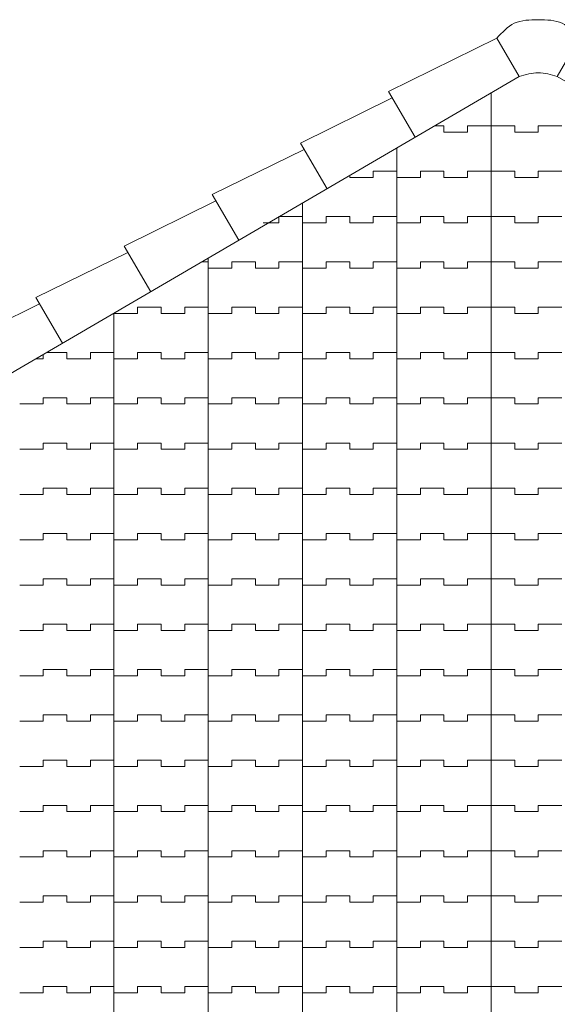
# Model space of a CAD drawing. Units: millimetres. Extents: x 1087 to 5758, y 984 to 2454.
# Drawn here: x 4710 to 4852, y 2193 to 2454 of the extents above; entities that cross this region are included whole.
import ezdxf

# ---------------------------------------------------------------- set-up
doc = ezdxf.new("R2010")
doc.units = ezdxf.units.MM
doc.layers.add('_TELHA', color=201, linetype='Continuous', lineweight=5)

msp = doc.modelspace()

# ---------------------------------------------------------------- linework, layer by layer
at = {"layer": '_TELHA'}
for p, q in [((4842.39, 2438.75), (4282.55, 2111.98)), ((4852.49, 2438.75), (5412.33, 2111.98)), ((4834.94, 2111.98), (4834.94, 2434.4)), ((4822.44, 2425.64), (4819.94, 2425.64)), ((4822.44, 2423.98), (4822.44, 2425.64)), ((4828.69, 2423.98), (4822.44, 2423.98)), ((4834.94, 2425.64), (4828.69, 2425.64)), ((4828.69, 2425.64), (4828.69, 2423.98)), ((4834.94, 2425.64), (4841.19, 2425.64)), ((4841.19, 2425.64), (4841.19, 2423.98)), ((4841.19, 2423.98), (4847.44, 2423.98)), ((4847.44, 2425.64), (4853.69, 2425.64)), ((4847.44, 2423.98), (4847.44, 2425.64)), ((4809.94, 2111.98), (4809.94, 2419.81)), ((4809.94, 2413.64), (4803.69, 2413.64)), ((4803.69, 2413.64), (4803.69, 2411.98)), ((4822.44, 2413.64), (4816.19, 2413.64)), ((4816.19, 2413.64), (4816.19, 2411.98)), ((4822.44, 2411.98), (4822.44, 2413.64)), ((4834.94, 2413.64), (4828.69, 2413.64)), ((4828.69, 2413.64), (4828.69, 2411.98)), ((4834.94, 2413.64), (4841.19, 2413.64)), ((4841.19, 2413.64), (4841.19, 2411.98)), ((4847.44, 2413.64), (4853.69, 2413.64)), ((4847.44, 2411.98), (4847.44, 2413.64)), ((4797.44, 2411.98), (4797.44, 2412.51)), ((4803.69, 2411.98), (4797.44, 2411.98)), ((4816.19, 2411.98), (4809.94, 2411.98)), ((4828.69, 2411.98), (4822.44, 2411.98)), ((4841.19, 2411.98), (4847.44, 2411.98)), ((4784.94, 2111.98), (4784.94, 2405.21)), ((4778.69, 2399.98), (4774.54, 2399.98)), ((4784.94, 2401.64), (4778.69, 2401.64)), ((4778.69, 2401.64), (4778.69, 2399.98)), ((4791.19, 2399.98), (4784.94, 2399.98)), ((4797.44, 2401.64), (4791.19, 2401.64)), ((4791.19, 2401.64), (4791.19, 2399.98)), ((4797.44, 2399.98), (4797.44, 2401.64)), ((4803.69, 2399.98), (4797.44, 2399.98)), ((4809.94, 2401.64), (4803.69, 2401.64)), ((4803.69, 2401.64), (4803.69, 2399.98)), ((4816.19, 2399.98), (4809.94, 2399.98)), ((4822.44, 2401.64), (4816.19, 2401.64)), ((4816.19, 2401.64), (4816.19, 2399.98)), ((4822.44, 2399.98), (4822.44, 2401.64)), ((4828.69, 2399.98), (4822.44, 2399.98)), ((4834.94, 2401.64), (4828.69, 2401.64)), ((4828.69, 2401.64), (4828.69, 2399.98)), ((4834.94, 2401.64), (4841.19, 2401.64)), ((4841.19, 2401.64), (4841.19, 2399.98)), ((4841.19, 2399.98), (4847.44, 2399.98)), ((4847.44, 2399.98), (4847.44, 2401.64)), ((4847.44, 2401.64), (4853.69, 2401.64)), ((4759.94, 2389.64), (4758.26, 2389.64)), ((4759.94, 2195.98), (4759.94, 2390.62)), ((4759.94, 2111.98), (4759.94, 2390.62)), ((4772.44, 2389.64), (4766.19, 2389.64)), ((4766.19, 2389.64), (4766.19, 2387.98)), ((4772.44, 2387.98), (4772.44, 2389.64)), ((4784.94, 2389.64), (4778.69, 2389.64)), ((4778.69, 2389.64), (4778.69, 2387.98)), ((4797.44, 2389.64), (4791.19, 2389.64)), ((4791.19, 2389.64), (4791.19, 2387.98)), ((4797.44, 2387.98), (4797.44, 2389.64)), ((4809.94, 2389.64), (4803.69, 2389.64)), ((4803.69, 2389.64), (4803.69, 2387.98)), ((4822.44, 2389.64), (4816.19, 2389.64)), ((4816.19, 2389.64), (4816.19, 2387.98)), ((4822.44, 2387.98), (4822.44, 2389.64)), ((4834.94, 2389.64), (4828.69, 2389.64)), ((4828.69, 2389.64), (4828.69, 2387.98)), ((4834.94, 2389.64), (4841.19, 2389.64)), ((4841.19, 2389.64), (4841.19, 2387.98)), ((4847.44, 2389.64), (4853.69, 2389.64)), ((4847.44, 2387.98), (4847.44, 2389.64)), ((4766.19, 2387.98), (4759.94, 2387.98)), ((4778.69, 2387.98), (4772.44, 2387.98)), ((4791.19, 2387.98), (4784.94, 2387.98)), ((4803.69, 2387.98), (4797.44, 2387.98)), ((4816.19, 2387.98), (4809.94, 2387.98)), ((4828.69, 2387.98), (4822.44, 2387.98)), ((4841.19, 2387.98), (4847.44, 2387.98)), ((4747.44, 2377.64), (4741.19, 2377.64)), ((4741.19, 2377.64), (4741.19, 2375.98)), ((4747.44, 2375.98), (4747.44, 2377.64)), ((4759.94, 2377.64), (4753.69, 2377.64)), ((4753.69, 2377.64), (4753.69, 2375.98)), ((4772.44, 2377.64), (4766.19, 2377.64)), ((4766.19, 2377.64), (4766.19, 2375.98)), ((4772.44, 2375.98), (4772.44, 2377.64)), ((4784.94, 2377.64), (4778.69, 2377.64)), ((4778.69, 2377.64), (4778.69, 2375.98)), ((4797.44, 2377.64), (4791.19, 2377.64)), ((4791.19, 2377.64), (4791.19, 2375.98)), ((4797.44, 2375.98), (4797.44, 2377.64)), ((4809.94, 2377.64), (4803.69, 2377.64)), ((4803.69, 2377.64), (4803.69, 2375.98)), ((4822.44, 2377.64), (4816.19, 2377.64)), ((4816.19, 2377.64), (4816.19, 2375.98)), ((4822.44, 2375.98), (4822.44, 2377.64)), ((4834.94, 2377.64), (4828.69, 2377.64)), ((4828.69, 2377.64), (4828.69, 2375.98)), ((4834.94, 2377.64), (4841.19, 2377.64)), ((4841.19, 2377.64), (4841.19, 2375.98)), ((4847.44, 2375.98), (4847.44, 2377.64)), ((4847.44, 2377.64), (4853.69, 2377.64)), ((4734.94, 2195.98), (4734.94, 2376.03)), ((4734.94, 2121.98), (4734.94, 2376.03)), ((4741.19, 2375.98), (4734.94, 2375.98)), ((4753.69, 2375.98), (4747.44, 2375.98)), ((4766.19, 2375.98), (4759.94, 2375.98)), ((4778.69, 2375.98), (4772.44, 2375.98)), ((4791.19, 2375.98), (4784.94, 2375.98)), ((4803.69, 2375.98), (4797.44, 2375.98)), ((4816.19, 2375.98), (4809.94, 2375.98)), ((4828.69, 2375.98), (4822.44, 2375.98)), ((4841.19, 2375.98), (4847.44, 2375.98)), ((4716.19, 2363.98), (4714.29, 2363.98)), ((4716.19, 2365.09), (4716.19, 2363.98)), ((4722.44, 2365.64), (4717.14, 2365.64)), ((4722.44, 2363.98), (4722.44, 2365.64)), ((4728.69, 2363.98), (4722.44, 2363.98)), ((4734.94, 2365.64), (4728.69, 2365.64)), ((4728.69, 2365.64), (4728.69, 2363.98)), ((4741.19, 2363.98), (4734.94, 2363.98)), ((4747.44, 2365.64), (4741.19, 2365.64)), ((4741.19, 2365.64), (4741.19, 2363.98)), ((4747.44, 2363.98), (4747.44, 2365.64)), ((4753.69, 2363.98), (4747.44, 2363.98)), ((4759.94, 2365.64), (4753.69, 2365.64)), ((4753.69, 2365.64), (4753.69, 2363.98)), ((4766.19, 2363.98), (4759.94, 2363.98)), ((4772.44, 2365.64), (4766.19, 2365.64)), ((4766.19, 2365.64), (4766.19, 2363.98)), ((4772.44, 2363.98), (4772.44, 2365.64)), ((4778.69, 2363.98), (4772.44, 2363.98)), ((4784.94, 2365.64), (4778.69, 2365.64)), ((4778.69, 2365.64), (4778.69, 2363.98)), ((4791.19, 2363.98), (4784.94, 2363.98)), ((4797.44, 2365.64), (4791.19, 2365.64)), ((4791.19, 2365.64), (4791.19, 2363.98)), ((4797.44, 2363.98), (4797.44, 2365.64)), ((4803.69, 2363.98), (4797.44, 2363.98)), ((4809.94, 2365.64), (4803.69, 2365.64)), ((4803.69, 2365.64), (4803.69, 2363.98)), ((4816.19, 2363.98), (4809.94, 2363.98)), ((4822.44, 2365.64), (4816.19, 2365.64)), ((4816.19, 2365.64), (4816.19, 2363.98)), ((4822.44, 2363.98), (4822.44, 2365.64)), ((4828.69, 2363.98), (4822.44, 2363.98)), ((4834.94, 2365.64), (4828.69, 2365.64)), ((4828.69, 2365.64), (4828.69, 2363.98)), ((4834.94, 2365.64), (4841.19, 2365.64)), ((4841.19, 2365.64), (4841.19, 2363.98)), ((4841.19, 2363.98), (4847.44, 2363.98)), ((4847.44, 2363.98), (4847.44, 2365.64)), ((4847.44, 2365.64), (4853.69, 2365.64)), ((4722.44, 2353.64), (4716.19, 2353.64)), ((4716.19, 2353.64), (4716.19, 2351.98)), ((4722.44, 2351.98), (4722.44, 2353.64)), ((4734.94, 2353.64), (4728.69, 2353.64)), ((4728.69, 2353.64), (4728.69, 2351.98)), ((4747.44, 2353.64), (4741.19, 2353.64)), ((4741.19, 2353.64), (4741.19, 2351.98)), ((4747.44, 2351.98), (4747.44, 2353.64)), ((4759.94, 2353.64), (4753.69, 2353.64)), ((4753.69, 2353.64), (4753.69, 2351.98)), ((4772.44, 2353.64), (4766.19, 2353.64)), ((4766.19, 2353.64), (4766.19, 2351.98)), ((4772.44, 2351.98), (4772.44, 2353.64)), ((4784.94, 2353.64), (4778.69, 2353.64)), ((4778.69, 2353.64), (4778.69, 2351.98)), ((4797.44, 2353.64), (4791.19, 2353.64)), ((4791.19, 2353.64), (4791.19, 2351.98)), ((4797.44, 2351.98), (4797.44, 2353.64)), ((4809.94, 2353.64), (4803.69, 2353.64)), ((4803.69, 2353.64), (4803.69, 2351.98)), ((4822.44, 2353.64), (4816.19, 2353.64)), ((4816.19, 2353.64), (4816.19, 2351.98)), ((4822.44, 2351.98), (4822.44, 2353.64)), ((4834.94, 2353.64), (4828.69, 2353.64)), ((4828.69, 2353.64), (4828.69, 2351.98)), ((4834.94, 2353.64), (4841.19, 2353.64)), ((4841.19, 2353.64), (4841.19, 2351.98)), ((4847.44, 2351.98), (4847.44, 2353.64)), ((4847.44, 2353.64), (4853.69, 2353.64)), ((4716.19, 2351.98), (4709.94, 2351.98)), ((4728.69, 2351.98), (4722.44, 2351.98)), ((4741.19, 2351.98), (4734.94, 2351.98)), ((4753.69, 2351.98), (4747.44, 2351.98)), ((4766.19, 2351.98), (4759.94, 2351.98)), ((4778.69, 2351.98), (4772.44, 2351.98)), ((4791.19, 2351.98), (4784.94, 2351.98)), ((4803.69, 2351.98), (4797.44, 2351.98)), ((4816.19, 2351.98), (4809.94, 2351.98)), ((4828.69, 2351.98), (4822.44, 2351.98)), ((4841.19, 2351.98), (4847.44, 2351.98)), ((4716.19, 2339.98), (4709.94, 2339.98)), ((4722.44, 2341.64), (4716.19, 2341.64)), ((4716.19, 2341.64), (4716.19, 2339.98)), ((4722.44, 2339.98), (4722.44, 2341.64)), ((4728.69, 2339.98), (4722.44, 2339.98)), ((4734.94, 2341.64), (4728.69, 2341.64)), ((4728.69, 2341.64), (4728.69, 2339.98)), ((4741.19, 2339.98), (4734.94, 2339.98)), ((4747.44, 2341.64), (4741.19, 2341.64)), ((4741.19, 2341.64), (4741.19, 2339.98)), ((4747.44, 2339.98), (4747.44, 2341.64)), ((4753.69, 2339.98), (4747.44, 2339.98)), ((4759.94, 2341.64), (4753.69, 2341.64)), ((4753.69, 2341.64), (4753.69, 2339.98)), ((4766.19, 2339.98), (4759.94, 2339.98)), ((4772.44, 2341.64), (4766.19, 2341.64)), ((4766.19, 2341.64), (4766.19, 2339.98)), ((4772.44, 2339.98), (4772.44, 2341.64)), ((4778.69, 2339.98), (4772.44, 2339.98)), ((4784.94, 2341.64), (4778.69, 2341.64)), ((4778.69, 2341.64), (4778.69, 2339.98)), ((4791.19, 2339.98), (4784.94, 2339.98)), ((4797.44, 2341.64), (4791.19, 2341.64)), ((4791.19, 2341.64), (4791.19, 2339.98)), ((4797.44, 2339.98), (4797.44, 2341.64)), ((4803.69, 2339.98), (4797.44, 2339.98)), ((4809.94, 2341.64), (4803.69, 2341.64)), ((4803.69, 2341.64), (4803.69, 2339.98)), ((4816.19, 2339.98), (4809.94, 2339.98)), ((4822.44, 2341.64), (4816.19, 2341.64)), ((4816.19, 2341.64), (4816.19, 2339.98)), ((4822.44, 2339.98), (4822.44, 2341.64)), ((4828.69, 2339.98), (4822.44, 2339.98)), ((4834.94, 2341.64), (4828.69, 2341.64)), ((4828.69, 2341.64), (4828.69, 2339.98)), ((4834.94, 2341.64), (4841.19, 2341.64)), ((4841.19, 2341.64), (4841.19, 2339.98)), ((4841.19, 2339.98), (4847.44, 2339.98)), ((4847.44, 2339.98), (4847.44, 2341.64)), ((4847.44, 2341.64), (4853.69, 2341.64)), ((4722.44, 2329.64), (4716.19, 2329.64)), ((4716.19, 2329.64), (4716.19, 2327.98)), ((4722.44, 2327.98), (4722.44, 2329.64)), ((4734.94, 2329.64), (4728.69, 2329.64)), ((4728.69, 2329.64), (4728.69, 2327.98)), ((4747.44, 2329.64), (4741.19, 2329.64)), ((4741.19, 2329.64), (4741.19, 2327.98)), ((4747.44, 2327.98), (4747.44, 2329.64)), ((4759.94, 2329.64), (4753.69, 2329.64)), ((4753.69, 2329.64), (4753.69, 2327.98)), ((4772.44, 2329.64), (4766.19, 2329.64)), ((4766.19, 2329.64), (4766.19, 2327.98)), ((4772.44, 2327.98), (4772.44, 2329.64)), ((4784.94, 2329.64), (4778.69, 2329.64)), ((4778.69, 2329.64), (4778.69, 2327.98)), ((4797.44, 2329.64), (4791.19, 2329.64)), ((4791.19, 2329.64), (4791.19, 2327.98)), ((4797.44, 2327.98), (4797.44, 2329.64)), ((4809.94, 2329.64), (4803.69, 2329.64)), ((4803.69, 2329.64), (4803.69, 2327.98)), ((4822.44, 2329.64), (4816.19, 2329.64)), ((4816.19, 2329.64), (4816.19, 2327.98)), ((4822.44, 2327.98), (4822.44, 2329.64)), ((4834.94, 2329.64), (4828.69, 2329.64)), ((4828.69, 2329.64), (4828.69, 2327.98)), ((4834.94, 2329.64), (4841.19, 2329.64)), ((4841.19, 2329.64), (4841.19, 2327.98)), ((4847.44, 2327.98), (4847.44, 2329.64)), ((4847.44, 2329.64), (4853.69, 2329.64)), ((4716.19, 2327.98), (4709.94, 2327.98)), ((4728.69, 2327.98), (4722.44, 2327.98)), ((4741.19, 2327.98), (4734.94, 2327.98)), ((4753.69, 2327.98), (4747.44, 2327.98)), ((4766.19, 2327.98), (4759.94, 2327.98)), ((4778.69, 2327.98), (4772.44, 2327.98)), ((4791.19, 2327.98), (4784.94, 2327.98)), ((4803.69, 2327.98), (4797.44, 2327.98)), ((4816.19, 2327.98), (4809.94, 2327.98)), ((4828.69, 2327.98), (4822.44, 2327.98)), ((4841.19, 2327.98), (4847.44, 2327.98)), ((4722.44, 2317.64), (4716.19, 2317.64)), ((4716.19, 2317.64), (4716.19, 2315.98)), ((4722.44, 2315.98), (4722.44, 2317.64)), ((4734.94, 2317.64), (4728.69, 2317.64)), ((4728.69, 2317.64), (4728.69, 2315.98)), ((4747.44, 2317.64), (4741.19, 2317.64)), ((4741.19, 2317.64), (4741.19, 2315.98)), ((4747.44, 2315.98), (4747.44, 2317.64)), ((4759.94, 2317.64), (4753.69, 2317.64)), ((4753.69, 2317.64), (4753.69, 2315.98)), ((4772.44, 2317.64), (4766.19, 2317.64)), ((4766.19, 2317.64), (4766.19, 2315.98)), ((4772.44, 2315.98), (4772.44, 2317.64)), ((4784.94, 2317.64), (4778.69, 2317.64)), ((4778.69, 2317.64), (4778.69, 2315.98)), ((4797.44, 2317.64), (4791.19, 2317.64)), ((4791.19, 2317.64), (4791.19, 2315.98)), ((4797.44, 2315.98), (4797.44, 2317.64)), ((4809.94, 2317.64), (4803.69, 2317.64)), ((4803.69, 2317.64), (4803.69, 2315.98)), ((4822.44, 2317.64), (4816.19, 2317.64)), ((4816.19, 2317.64), (4816.19, 2315.98)), ((4822.44, 2315.98), (4822.44, 2317.64)), ((4834.94, 2317.64), (4828.69, 2317.64)), ((4828.69, 2317.64), (4828.69, 2315.98)), ((4834.94, 2317.64), (4841.19, 2317.64)), ((4841.19, 2317.64), (4841.19, 2315.98)), ((4847.44, 2315.98), (4847.44, 2317.64)), ((4847.44, 2317.64), (4853.69, 2317.64)), ((4716.19, 2315.98), (4709.94, 2315.98)), ((4728.69, 2315.98), (4722.44, 2315.98)), ((4741.19, 2315.98), (4734.94, 2315.98)), ((4753.69, 2315.98), (4747.44, 2315.98)), ((4766.19, 2315.98), (4759.94, 2315.98)), ((4778.69, 2315.98), (4772.44, 2315.98)), ((4791.19, 2315.98), (4784.94, 2315.98)), ((4803.69, 2315.98), (4797.44, 2315.98)), ((4816.19, 2315.98), (4809.94, 2315.98)), ((4828.69, 2315.98), (4822.44, 2315.98)), ((4841.19, 2315.98), (4847.44, 2315.98)), ((4716.19, 2303.98), (4709.94, 2303.98)), ((4722.44, 2305.64), (4716.19, 2305.64)), ((4716.19, 2305.64), (4716.19, 2303.98)), ((4722.44, 2303.98), (4722.44, 2305.64)), ((4728.69, 2303.98), (4722.44, 2303.98)), ((4734.94, 2305.64), (4728.69, 2305.64)), ((4728.69, 2305.64), (4728.69, 2303.98)), ((4741.19, 2303.98), (4734.94, 2303.98)), ((4747.44, 2305.64), (4741.19, 2305.64)), ((4741.19, 2305.64), (4741.19, 2303.98)), ((4747.44, 2303.98), (4747.44, 2305.64)), ((4753.69, 2303.98), (4747.44, 2303.98)), ((4759.94, 2305.64), (4753.69, 2305.64)), ((4753.69, 2305.64), (4753.69, 2303.98)), ((4766.19, 2303.98), (4759.94, 2303.98)), ((4772.44, 2305.64), (4766.19, 2305.64)), ((4766.19, 2305.64), (4766.19, 2303.98)), ((4772.44, 2303.98), (4772.44, 2305.64)), ((4778.69, 2303.98), (4772.44, 2303.98)), ((4784.94, 2305.64), (4778.69, 2305.64)), ((4778.69, 2305.64), (4778.69, 2303.98)), ((4791.19, 2303.98), (4784.94, 2303.98)), ((4797.44, 2305.64), (4791.19, 2305.64)), ((4791.19, 2305.64), (4791.19, 2303.98)), ((4797.44, 2303.98), (4797.44, 2305.64)), ((4803.69, 2303.98), (4797.44, 2303.98)), ((4809.94, 2305.64), (4803.69, 2305.64)), ((4803.69, 2305.64), (4803.69, 2303.98)), ((4816.19, 2303.98), (4809.94, 2303.98)), ((4822.44, 2305.64), (4816.19, 2305.64)), ((4816.19, 2305.64), (4816.19, 2303.98)), ((4822.44, 2303.98), (4822.44, 2305.64)), ((4828.69, 2303.98), (4822.44, 2303.98)), ((4834.94, 2305.64), (4828.69, 2305.64)), ((4828.69, 2305.64), (4828.69, 2303.98)), ((4834.94, 2305.64), (4841.19, 2305.64)), ((4841.19, 2305.64), (4841.19, 2303.98)), ((4841.19, 2303.98), (4847.44, 2303.98)), ((4847.44, 2303.98), (4847.44, 2305.64)), ((4847.44, 2305.64), (4853.69, 2305.64)), ((4722.44, 2293.64), (4716.19, 2293.64)), ((4716.19, 2293.64), (4716.19, 2291.98)), ((4722.44, 2291.98), (4722.44, 2293.64)), ((4734.94, 2293.64), (4728.69, 2293.64)), ((4728.69, 2293.64), (4728.69, 2291.98)), ((4747.44, 2293.64), (4741.19, 2293.64)), ((4741.19, 2293.64), (4741.19, 2291.98)), ((4747.44, 2291.98), (4747.44, 2293.64)), ((4759.94, 2293.64), (4753.69, 2293.64)), ((4753.69, 2293.64), (4753.69, 2291.98)), ((4772.44, 2293.64), (4766.19, 2293.64)), ((4766.19, 2293.64), (4766.19, 2291.98)), ((4772.44, 2291.98), (4772.44, 2293.64)), ((4784.94, 2293.64), (4778.69, 2293.64)), ((4778.69, 2293.64), (4778.69, 2291.98)), ((4797.44, 2293.64), (4791.19, 2293.64)), ((4791.19, 2293.64), (4791.19, 2291.98)), ((4797.44, 2291.98), (4797.44, 2293.64)), ((4809.94, 2293.64), (4803.69, 2293.64)), ((4803.69, 2293.64), (4803.69, 2291.98)), ((4822.44, 2293.64), (4816.19, 2293.64)), ((4816.19, 2293.64), (4816.19, 2291.98)), ((4822.44, 2291.98), (4822.44, 2293.64)), ((4834.94, 2293.64), (4828.69, 2293.64)), ((4828.69, 2293.64), (4828.69, 2291.98)), ((4834.94, 2293.64), (4841.19, 2293.64)), ((4841.19, 2293.64), (4841.19, 2291.98)), ((4847.44, 2291.98), (4847.44, 2293.64)), ((4847.44, 2293.64), (4853.69, 2293.64)), ((4716.19, 2291.98), (4709.94, 2291.98)), ((4728.69, 2291.98), (4722.44, 2291.98)), ((4741.19, 2291.98), (4734.94, 2291.98)), ((4753.69, 2291.98), (4747.44, 2291.98)), ((4766.19, 2291.98), (4759.94, 2291.98)), ((4778.69, 2291.98), (4772.44, 2291.98)), ((4791.19, 2291.98), (4784.94, 2291.98)), ((4803.69, 2291.98), (4797.44, 2291.98)), ((4816.19, 2291.98), (4809.94, 2291.98)), ((4828.69, 2291.98), (4822.44, 2291.98)), ((4841.19, 2291.98), (4847.44, 2291.98)), ((4716.19, 2279.98), (4709.94, 2279.98)), ((4722.44, 2281.64), (4716.19, 2281.64)), ((4716.19, 2281.64), (4716.19, 2279.98)), ((4722.44, 2279.98), (4722.44, 2281.64)), ((4728.69, 2279.98), (4722.44, 2279.98)), ((4734.94, 2281.64), (4728.69, 2281.64)), ((4728.69, 2281.64), (4728.69, 2279.98)), ((4741.19, 2279.98), (4734.94, 2279.98)), ((4747.44, 2281.64), (4741.19, 2281.64)), ((4741.19, 2281.64), (4741.19, 2279.98)), ((4747.44, 2279.98), (4747.44, 2281.64)), ((4753.69, 2279.98), (4747.44, 2279.98)), ((4759.94, 2281.64), (4753.69, 2281.64)), ((4753.69, 2281.64), (4753.69, 2279.98)), ((4766.19, 2279.98), (4759.94, 2279.98)), ((4772.44, 2281.64), (4766.19, 2281.64)), ((4766.19, 2281.64), (4766.19, 2279.98)), ((4772.44, 2279.98), (4772.44, 2281.64)), ((4778.69, 2279.98), (4772.44, 2279.98)), ((4784.94, 2281.64), (4778.69, 2281.64)), ((4778.69, 2281.64), (4778.69, 2279.98)), ((4791.19, 2279.98), (4784.94, 2279.98)), ((4797.44, 2281.64), (4791.19, 2281.64)), ((4791.19, 2281.64), (4791.19, 2279.98)), ((4797.44, 2279.98), (4797.44, 2281.64)), ((4803.69, 2279.98), (4797.44, 2279.98)), ((4809.94, 2281.64), (4803.69, 2281.64)), ((4803.69, 2281.64), (4803.69, 2279.98)), ((4816.19, 2279.98), (4809.94, 2279.98)), ((4822.44, 2281.64), (4816.19, 2281.64)), ((4816.19, 2281.64), (4816.19, 2279.98)), ((4822.44, 2279.98), (4822.44, 2281.64)), ((4828.69, 2279.98), (4822.44, 2279.98)), ((4834.94, 2281.64), (4828.69, 2281.64)), ((4828.69, 2281.64), (4828.69, 2279.98)), ((4834.94, 2281.64), (4841.19, 2281.64)), ((4841.19, 2281.64), (4841.19, 2279.98)), ((4841.19, 2279.98), (4847.44, 2279.98)), ((4847.44, 2279.98), (4847.44, 2281.64)), ((4847.44, 2281.64), (4853.69, 2281.64)), ((4722.44, 2269.64), (4716.19, 2269.64)), ((4716.19, 2269.64), (4716.19, 2267.98)), ((4722.44, 2267.98), (4722.44, 2269.64)), ((4734.94, 2269.64), (4728.69, 2269.64)), ((4728.69, 2269.64), (4728.69, 2267.98)), ((4747.44, 2269.64), (4741.19, 2269.64)), ((4741.19, 2269.64), (4741.19, 2267.98)), ((4747.44, 2267.98), (4747.44, 2269.64)), ((4759.94, 2269.64), (4753.69, 2269.64)), ((4753.69, 2269.64), (4753.69, 2267.98)), ((4772.44, 2269.64), (4766.19, 2269.64)), ((4766.19, 2269.64), (4766.19, 2267.98)), ((4772.44, 2267.98), (4772.44, 2269.64)), ((4784.94, 2269.64), (4778.69, 2269.64)), ((4778.69, 2269.64), (4778.69, 2267.98)), ((4797.44, 2269.64), (4791.19, 2269.64)), ((4791.19, 2269.64), (4791.19, 2267.98)), ((4797.44, 2267.98), (4797.44, 2269.64)), ((4809.94, 2269.64), (4803.69, 2269.64)), ((4803.69, 2269.64), (4803.69, 2267.98)), ((4822.44, 2269.64), (4816.19, 2269.64)), ((4816.19, 2269.64), (4816.19, 2267.98)), ((4822.44, 2267.98), (4822.44, 2269.64)), ((4834.94, 2269.64), (4828.69, 2269.64)), ((4828.69, 2269.64), (4828.69, 2267.98)), ((4834.94, 2269.64), (4841.19, 2269.64)), ((4841.19, 2269.64), (4841.19, 2267.98)), ((4847.44, 2269.64), (4853.69, 2269.64)), ((4847.44, 2267.98), (4847.44, 2269.64)), ((4716.19, 2267.98), (4709.94, 2267.98)), ((4728.69, 2267.98), (4722.44, 2267.98)), ((4741.19, 2267.98), (4734.94, 2267.98)), ((4753.69, 2267.98), (4747.44, 2267.98)), ((4766.19, 2267.98), (4759.94, 2267.98)), ((4778.69, 2267.98), (4772.44, 2267.98)), ((4791.19, 2267.98), (4784.94, 2267.98)), ((4803.69, 2267.98), (4797.44, 2267.98)), ((4816.19, 2267.98), (4809.94, 2267.98)), ((4828.69, 2267.98), (4822.44, 2267.98)), ((4841.19, 2267.98), (4847.44, 2267.98)), ((4722.44, 2257.64), (4716.19, 2257.64)), ((4716.19, 2257.64), (4716.19, 2255.98)), ((4722.44, 2255.98), (4722.44, 2257.64)), ((4734.94, 2257.64), (4728.69, 2257.64)), ((4728.69, 2257.64), (4728.69, 2255.98)), ((4747.44, 2257.64), (4741.19, 2257.64)), ((4741.19, 2257.64), (4741.19, 2255.98)), ((4747.44, 2255.98), (4747.44, 2257.64)), ((4759.94, 2257.64), (4753.69, 2257.64)), ((4753.69, 2257.64), (4753.69, 2255.98)), ((4772.44, 2257.64), (4766.19, 2257.64)), ((4766.19, 2257.64), (4766.19, 2255.98)), ((4772.44, 2255.98), (4772.44, 2257.64)), ((4784.94, 2257.64), (4778.69, 2257.64)), ((4778.69, 2257.64), (4778.69, 2255.98)), ((4797.44, 2257.64), (4791.19, 2257.64)), ((4791.19, 2257.64), (4791.19, 2255.98)), ((4797.44, 2255.98), (4797.44, 2257.64)), ((4809.94, 2257.64), (4803.69, 2257.64)), ((4803.69, 2257.64), (4803.69, 2255.98)), ((4822.44, 2257.64), (4816.19, 2257.64)), ((4816.19, 2257.64), (4816.19, 2255.98)), ((4822.44, 2255.98), (4822.44, 2257.64)), ((4834.94, 2257.64), (4828.69, 2257.64)), ((4828.69, 2257.64), (4828.69, 2255.98)), ((4834.94, 2257.64), (4841.19, 2257.64)), ((4841.19, 2257.64), (4841.19, 2255.98)), ((4847.44, 2257.64), (4853.69, 2257.64)), ((4847.44, 2255.98), (4847.44, 2257.64)), ((4716.19, 2255.98), (4709.94, 2255.98)), ((4728.69, 2255.98), (4722.44, 2255.98)), ((4741.19, 2255.98), (4734.94, 2255.98)), ((4753.69, 2255.98), (4747.44, 2255.98)), ((4766.19, 2255.98), (4759.94, 2255.98)), ((4778.69, 2255.98), (4772.44, 2255.98)), ((4791.19, 2255.98), (4784.94, 2255.98)), ((4803.69, 2255.98), (4797.44, 2255.98)), ((4816.19, 2255.98), (4809.94, 2255.98)), ((4828.69, 2255.98), (4822.44, 2255.98)), ((4841.19, 2255.98), (4847.44, 2255.98)), ((4716.19, 2243.98), (4709.94, 2243.98)), ((4722.44, 2245.64), (4716.19, 2245.64)), ((4716.19, 2245.64), (4716.19, 2243.98)), ((4722.44, 2243.98), (4722.44, 2245.64)), ((4728.69, 2243.98), (4722.44, 2243.98)), ((4734.94, 2245.64), (4728.69, 2245.64)), ((4728.69, 2245.64), (4728.69, 2243.98)), ((4741.19, 2243.98), (4734.94, 2243.98)), ((4747.44, 2245.64), (4741.19, 2245.64)), ((4741.19, 2245.64), (4741.19, 2243.98)), ((4747.44, 2243.98), (4747.44, 2245.64)), ((4753.69, 2243.98), (4747.44, 2243.98)), ((4759.94, 2245.64), (4753.69, 2245.64)), ((4753.69, 2245.64), (4753.69, 2243.98)), ((4766.19, 2243.98), (4759.94, 2243.98)), ((4772.44, 2245.64), (4766.19, 2245.64)), ((4766.19, 2245.64), (4766.19, 2243.98)), ((4772.44, 2243.98), (4772.44, 2245.64)), ((4778.69, 2243.98), (4772.44, 2243.98)), ((4784.94, 2245.64), (4778.69, 2245.64)), ((4778.69, 2245.64), (4778.69, 2243.98)), ((4791.19, 2243.98), (4784.94, 2243.98)), ((4797.44, 2245.64), (4791.19, 2245.64)), ((4791.19, 2245.64), (4791.19, 2243.98)), ((4797.44, 2243.98), (4797.44, 2245.64)), ((4803.69, 2243.98), (4797.44, 2243.98)), ((4809.94, 2245.64), (4803.69, 2245.64)), ((4803.69, 2245.64), (4803.69, 2243.98)), ((4816.19, 2243.98), (4809.94, 2243.98)), ((4822.44, 2245.64), (4816.19, 2245.64)), ((4816.19, 2245.64), (4816.19, 2243.98)), ((4822.44, 2243.98), (4822.44, 2245.64)), ((4828.69, 2243.98), (4822.44, 2243.98)), ((4834.94, 2245.64), (4828.69, 2245.64)), ((4828.69, 2245.64), (4828.69, 2243.98)), ((4834.94, 2245.64), (4841.19, 2245.64)), ((4841.19, 2245.64), (4841.19, 2243.98)), ((4841.19, 2243.98), (4847.44, 2243.98)), ((4847.44, 2243.98), (4847.44, 2245.64)), ((4847.44, 2245.64), (4853.69, 2245.64)), ((4722.44, 2233.64), (4716.19, 2233.64)), ((4716.19, 2233.64), (4716.19, 2231.98)), ((4722.44, 2231.98), (4722.44, 2233.64)), ((4734.94, 2233.64), (4728.69, 2233.64)), ((4728.69, 2233.64), (4728.69, 2231.98)), ((4747.44, 2233.64), (4741.19, 2233.64)), ((4741.19, 2233.64), (4741.19, 2231.98)), ((4747.44, 2231.98), (4747.44, 2233.64)), ((4759.94, 2233.64), (4753.69, 2233.64)), ((4753.69, 2233.64), (4753.69, 2231.98)), ((4772.44, 2233.64), (4766.19, 2233.64)), ((4766.19, 2233.64), (4766.19, 2231.98)), ((4772.44, 2231.98), (4772.44, 2233.64)), ((4784.94, 2233.64), (4778.69, 2233.64)), ((4778.69, 2233.64), (4778.69, 2231.98)), ((4797.44, 2233.64), (4791.19, 2233.64)), ((4791.19, 2233.64), (4791.19, 2231.98)), ((4797.44, 2231.98), (4797.44, 2233.64)), ((4809.94, 2233.64), (4803.69, 2233.64)), ((4803.69, 2233.64), (4803.69, 2231.98)), ((4822.44, 2233.64), (4816.19, 2233.64)), ((4816.19, 2233.64), (4816.19, 2231.98)), ((4822.44, 2231.98), (4822.44, 2233.64)), ((4834.94, 2233.64), (4828.69, 2233.64)), ((4828.69, 2233.64), (4828.69, 2231.98)), ((4834.94, 2233.64), (4841.19, 2233.64)), ((4841.19, 2233.64), (4841.19, 2231.98)), ((4847.44, 2233.64), (4853.69, 2233.64)), ((4847.44, 2231.98), (4847.44, 2233.64)), ((4716.19, 2231.98), (4709.94, 2231.98)), ((4728.69, 2231.98), (4722.44, 2231.98)), ((4741.19, 2231.98), (4734.94, 2231.98)), ((4753.69, 2231.98), (4747.44, 2231.98)), ((4766.19, 2231.98), (4759.94, 2231.98)), ((4778.69, 2231.98), (4772.44, 2231.98)), ((4791.19, 2231.98), (4784.94, 2231.98)), ((4803.69, 2231.98), (4797.44, 2231.98)), ((4816.19, 2231.98), (4809.94, 2231.98)), ((4828.69, 2231.98), (4822.44, 2231.98)), ((4841.19, 2231.98), (4847.44, 2231.98)), ((4716.19, 2219.98), (4709.94, 2219.98)), ((4722.44, 2221.64), (4716.19, 2221.64)), ((4716.19, 2221.64), (4716.19, 2219.98)), ((4722.44, 2219.98), (4722.44, 2221.64)), ((4728.69, 2219.98), (4722.44, 2219.98)), ((4734.94, 2221.64), (4728.69, 2221.64)), ((4728.69, 2221.64), (4728.69, 2219.98)), ((4741.19, 2219.98), (4734.94, 2219.98)), ((4747.44, 2221.64), (4741.19, 2221.64)), ((4741.19, 2221.64), (4741.19, 2219.98)), ((4747.44, 2219.98), (4747.44, 2221.64)), ((4753.69, 2219.98), (4747.44, 2219.98)), ((4759.94, 2221.64), (4753.69, 2221.64)), ((4753.69, 2221.64), (4753.69, 2219.98)), ((4766.19, 2219.98), (4759.94, 2219.98)), ((4772.44, 2221.64), (4766.19, 2221.64)), ((4766.19, 2221.64), (4766.19, 2219.98)), ((4772.44, 2219.98), (4772.44, 2221.64)), ((4778.69, 2219.98), (4772.44, 2219.98)), ((4784.94, 2221.64), (4778.69, 2221.64)), ((4778.69, 2221.64), (4778.69, 2219.98)), ((4791.19, 2219.98), (4784.94, 2219.98)), ((4797.44, 2221.64), (4791.19, 2221.64)), ((4791.19, 2221.64), (4791.19, 2219.98)), ((4797.44, 2219.98), (4797.44, 2221.64)), ((4803.69, 2219.98), (4797.44, 2219.98)), ((4809.94, 2221.64), (4803.69, 2221.64)), ((4803.69, 2221.64), (4803.69, 2219.98)), ((4816.19, 2219.98), (4809.94, 2219.98)), ((4822.44, 2221.64), (4816.19, 2221.64)), ((4816.19, 2221.64), (4816.19, 2219.98)), ((4822.44, 2219.98), (4822.44, 2221.64)), ((4828.69, 2219.98), (4822.44, 2219.98)), ((4834.94, 2221.64), (4828.69, 2221.64)), ((4828.69, 2221.64), (4828.69, 2219.98)), ((4834.94, 2221.64), (4841.19, 2221.64)), ((4841.19, 2221.64), (4841.19, 2219.98)), ((4841.19, 2219.98), (4847.44, 2219.98)), ((4847.44, 2219.98), (4847.44, 2221.64)), ((4847.44, 2221.64), (4853.69, 2221.64)), ((4722.44, 2209.64), (4716.19, 2209.64)), ((4716.19, 2209.64), (4716.19, 2207.98)), ((4722.44, 2207.98), (4722.44, 2209.64)), ((4734.94, 2209.64), (4728.69, 2209.64)), ((4728.69, 2209.64), (4728.69, 2207.98)), ((4747.44, 2209.64), (4741.19, 2209.64)), ((4741.19, 2209.64), (4741.19, 2207.98)), ((4747.44, 2207.98), (4747.44, 2209.64)), ((4759.94, 2209.64), (4753.69, 2209.64)), ((4753.69, 2209.64), (4753.69, 2207.98)), ((4772.44, 2209.64), (4766.19, 2209.64)), ((4766.19, 2209.64), (4766.19, 2207.98)), ((4772.44, 2207.98), (4772.44, 2209.64)), ((4784.94, 2209.64), (4778.69, 2209.64)), ((4778.69, 2209.64), (4778.69, 2207.98)), ((4797.44, 2209.64), (4791.19, 2209.64)), ((4791.19, 2209.64), (4791.19, 2207.98)), ((4797.44, 2207.98), (4797.44, 2209.64)), ((4809.94, 2209.64), (4803.69, 2209.64)), ((4803.69, 2209.64), (4803.69, 2207.98)), ((4822.44, 2209.64), (4816.19, 2209.64)), ((4816.19, 2209.64), (4816.19, 2207.98)), ((4822.44, 2207.98), (4822.44, 2209.64)), ((4834.94, 2209.64), (4828.69, 2209.64)), ((4828.69, 2209.64), (4828.69, 2207.98)), ((4834.94, 2209.64), (4841.19, 2209.64)), ((4841.19, 2209.64), (4841.19, 2207.98)), ((4847.44, 2207.98), (4847.44, 2209.64)), ((4847.44, 2209.64), (4853.69, 2209.64)), ((4716.19, 2207.98), (4709.94, 2207.98)), ((4728.69, 2207.98), (4722.44, 2207.98)), ((4741.19, 2207.98), (4734.94, 2207.98)), ((4753.69, 2207.98), (4747.44, 2207.98)), ((4766.19, 2207.98), (4759.94, 2207.98)), ((4778.69, 2207.98), (4772.44, 2207.98)), ((4791.19, 2207.98), (4784.94, 2207.98)), ((4803.69, 2207.98), (4797.44, 2207.98)), ((4816.19, 2207.98), (4809.94, 2207.98)), ((4828.69, 2207.98), (4822.44, 2207.98)), ((4841.19, 2207.98), (4847.44, 2207.98)), ((4722.44, 2197.64), (4716.19, 2197.64)), ((4716.19, 2197.64), (4716.19, 2195.98)), ((4722.44, 2195.98), (4722.44, 2197.64)), ((4734.94, 2197.64), (4728.69, 2197.64)), ((4728.69, 2197.64), (4728.69, 2195.98)), ((4747.44, 2197.64), (4741.19, 2197.64)), ((4741.19, 2197.64), (4741.19, 2195.98)), ((4747.44, 2195.98), (4747.44, 2197.64)), ((4759.94, 2197.64), (4753.69, 2197.64)), ((4753.69, 2197.64), (4753.69, 2195.98)), ((4772.44, 2197.64), (4766.19, 2197.64)), ((4766.19, 2197.64), (4766.19, 2195.98)), ((4772.44, 2195.98), (4772.44, 2197.64)), ((4784.94, 2197.64), (4778.69, 2197.64)), ((4778.69, 2197.64), (4778.69, 2195.98)), ((4797.44, 2197.64), (4791.19, 2197.64)), ((4791.19, 2197.64), (4791.19, 2195.98)), ((4797.44, 2195.98), (4797.44, 2197.64)), ((4809.94, 2197.64), (4803.69, 2197.64)), ((4803.69, 2197.64), (4803.69, 2195.98)), ((4822.44, 2197.64), (4816.19, 2197.64)), ((4816.19, 2197.64), (4816.19, 2195.98)), ((4822.44, 2195.98), (4822.44, 2197.64)), ((4834.94, 2197.64), (4828.69, 2197.64)), ((4828.69, 2197.64), (4828.69, 2195.98)), ((4834.94, 2197.64), (4841.19, 2197.64)), ((4841.19, 2197.64), (4841.19, 2195.98)), ((4847.44, 2195.98), (4847.44, 2197.64)), ((4847.44, 2197.64), (4853.69, 2197.64)), ((4716.19, 2195.98), (4709.94, 2195.98)), ((4728.69, 2195.98), (4722.44, 2195.98)), ((4741.19, 2195.98), (4734.94, 2195.98)), ((4753.69, 2195.98), (4747.44, 2195.98)), ((4766.19, 2195.98), (4759.94, 2195.98)), ((4778.69, 2195.98), (4772.44, 2195.98)), ((4791.19, 2195.98), (4784.94, 2195.98)), ((4803.69, 2195.98), (4797.44, 2195.98)), ((4816.19, 2195.98), (4809.94, 2195.98)), ((4828.69, 2195.98), (4822.44, 2195.98)), ((4841.19, 2195.98), (4847.44, 2195.98))]:
    msp.add_line(p, q, dxfattribs=at)
for points in [[(4814.81, 2422.65), (4807.75, 2434.74), (4836.48, 2448.87), (4842.39, 2438.75)], [(4880.07, 2422.65), (4887.13, 2434.74), (4858.4, 2448.87), (4852.49, 2438.75)], [(4791.43, 2409), (4784.38, 2421.1), (4808.73, 2433.07)], [(4768.05, 2395.36), (4761, 2407.45), (4785.35, 2419.43)], [(4744.68, 2381.71), (4737.62, 2393.81), (4761.97, 2405.78)], [(4721.3, 2368.07), (4714.24, 2380.16), (4738.59, 2392.14)], [(4697.92, 2354.42), (4690.86, 2366.51), (4715.22, 2378.49)]]:
    msp.add_lwpolyline(points, dxfattribs=at)
for points in [[(4847.44, 2453.78), (4841.09, 2452.83), (4836.48, 2448.87)], [(4847.44, 2453.78), (4853.79, 2452.83), (4858.4, 2448.87)], [(4852.49, 2438.75), (4847.44, 2439.71), (4842.39, 2438.75)]]:
    msp.add_spline(points, degree=3, dxfattribs=at)

doc.saveas('drawing.dxf')
